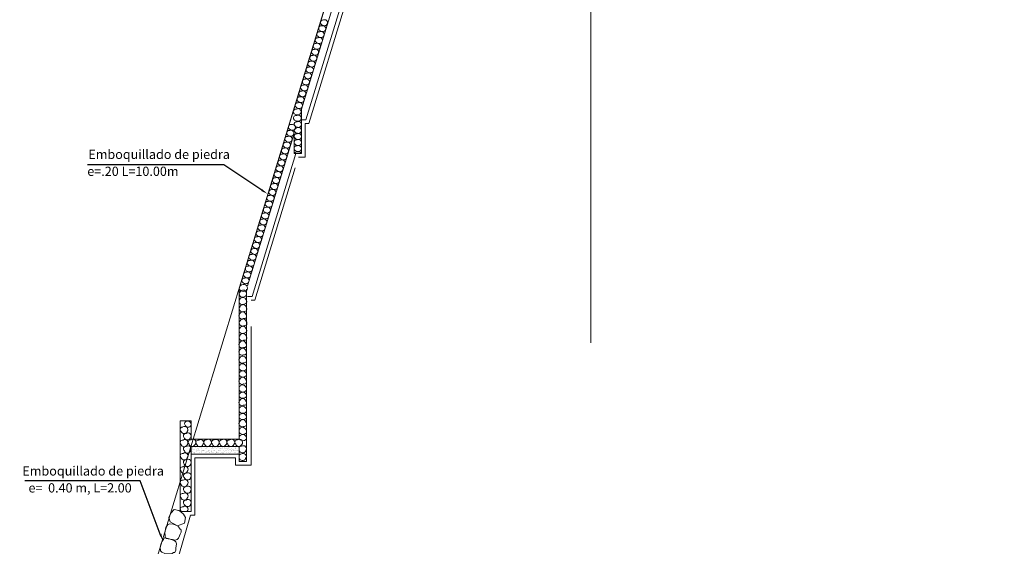
# Model space of a CAD drawing. Units: metres. Extents: x 909 to 1605, y 2959 to 3168.
# Drawn here: x 1426 to 1452, y 2979 to 2993 of the extents above; entities that cross this region are included whole.
import ezdxf
from ezdxf import colors
from ezdxf.entities.mleader import LeaderData, LeaderLine
from ezdxf.math import Vec2, Vec3

# ---------------------------------------------------------------- set-up
doc = ezdxf.new("R2010")
doc.units = ezdxf.units.M
doc.header["$MEASUREMENT"] = 0
for name, pattern in [('ACAD_ISO02W100', [15, 12, -3]), ('DASHDOT', [1, 0.5, -0.25, 0, -0.25]), ('DASHED2', [0.375, 0.25, -0.125])]:
    doc.linetypes.add(name, pattern=pattern)
doc.layers.get('0').update_dxf_attribs({"lineweight": 9})
for name, color, linetype, lineweight in [('1 LETRAS', 7, 'Continuous', 9), ('2 EJE SECCION', 6, 'DASHDOT', 5), ('3 TERRENO NATURAL', 115, 'Continuous', 15), ('AUX2', 35, 'ACAD_ISO02W100', 13), ('CABEZAL', 5, 'Continuous', 13), ('EXCAV', 5, 'Continuous', 20), ('Linea de Corte', 7, 'DASHED2', 9)]:
    doc.layers.add(name, color=color, linetype=linetype, lineweight=lineweight)
doc.styles.add('Aidc', font='ARIAL.TTF', dxfattribs={"height": 0.6})

msp = doc.modelspace()

# ---------------------------------------------------------------- hatches: boundary and pattern name
at = {"layer": 'AUX2', "ltscale": 0.05}
h = msp.add_hatch(dxfattribs=at)
h.set_pattern_fill('AR-SAND', color=252, scale=0.05, style=0)
h.set_pattern_definition([(142.5, (1536.208805, 2100.3897), (0.003149668, 0.0963411885), [0, -0.076, 0, -0.085, 0, -0.08125]), (172.5, (1536.2088, 2100.3897), (-0.088488835, 0.141107303), [0, -0.041, 0, -0.0685, 0, -0.02625]), (212.5, (1536.270305, 2100.3897), (-0.155707093, 0.000282953), [0, -0.025, 0, -0.09, 0, -0.1175]), (222.5, (1536.2703, 2100.3897), (-0.15030633, 0.043883778), [0, -0.0125, 0, -0.059, 0, -0.0675])])
h.paths.add_polyline_path([(1430.37249, 2981.75938), (1430.59174, 2981.75938, 0.08539845), (1430.62145, 2981.75938), (1431.66641, 2981.75938), (1431.66641, 2981.55938), (1430.37249, 2981.55938)])

# ---------------------------------------------------------------- linework, layer by layer
at = {"color": 252, "linetype": 'Continuous', "ltscale": 0.05}
for points in [[(1430.0033, 2979.61968), (1429.80475, 2979.7215), (1429.76108, 2979.84652), (1429.82066, 2979.96022), (1429.90951, 2980.05503), (1430.03227, 2980.03112), (1430.09079, 2979.99333), (1430.16253, 2979.93319), (1430.21451, 2979.84634), (1430.18679, 2979.68577), (1430.0033, 2979.61968)], [(1430.0038, 2979.61734), (1429.87908, 2979.65884), (1429.78752, 2979.67139), (1429.74134, 2979.65132), (1429.68597, 2979.57068), (1429.6641, 2979.47506), (1429.65558, 2979.42071), (1429.66348, 2979.35575), (1429.66597, 2979.34417), (1429.66503, 2979.30154), (1429.7002, 2979.27884), (1429.74212, 2979.27173), (1429.77315, 2979.26833), (1429.87975, 2979.23276), (1429.90843, 2979.23088), (1429.93242, 2979.23201), (1429.99266, 2979.243), (1430.03, 2979.2854), (1430.05782, 2979.34393), (1430.07034, 2979.38905), (1430.09815, 2979.44758), (1430.10115, 2979.50882), (1430.07453, 2979.52934), (1430.0038, 2979.61734)]]:
    msp.add_lwpolyline(points, dxfattribs=at)
msp.add_lwpolyline([(1429.74643, 2978.85947), (1429.65861, 2978.87196), (1429.57199, 2978.90417), (1429.54078, 2978.94368), (1429.53009, 2979.04092), (1429.55601, 2979.13552), (1429.57419, 2979.18745), (1429.61185, 2979.24096), (1429.61952, 2979.24999), (1429.63884, 2979.288), (1429.68056, 2979.29138), (1429.72086, 2979.27784), (1429.74981, 2979.26617), (1429.86057, 2979.24713), (1429.88673, 2979.23524), (1429.90734, 2979.2229), (1429.95524, 2979.18475), (1429.9681, 2979.12973), (1429.96496, 2979.06501), (1429.95466, 2979.01933), (1429.95152, 2978.9546), (1429.92521, 2978.89921), (1429.89206, 2978.89372), (1429.85469, 2978.87106)], close=True, dxfattribs=at)
for centre, radius, start, end in [((1433.9373, 2993.23256), 0.06948, 78.397716, 193.592934), ((1433.98398, 2993.22637), 0.08114, 298.651629, 113.770185), ((1433.83938, 2992.91269), 0.06948, 78.397716, 193.592934), ((1433.89026, 2993.07164), 0.06948, 78.397716, 193.592934), ((1433.92981, 2993.10131), 0.11654, 203.246519, 293.263708), ((1433.88605, 2992.90649), 0.08114, 298.651629, 113.770185), ((1433.97685, 2993.26223), 0.11654, 203.246519, 293.263708), ((1433.93694, 2993.06545), 0.08114, 298.651629, 113.770185), ((1433.79352, 2992.75262), 0.06948, 78.397716, 193.592934), ((1433.83307, 2992.78229), 0.11654, 203.246519, 293.263708), ((1433.87893, 2992.94236), 0.11654, 203.246519, 293.263708), ((1433.8402, 2992.74642), 0.08114, 298.651629, 113.770185), ((1433.69383, 2992.43555), 0.06948, 78.397716, 193.592934), ((1433.74389, 2992.59507), 0.06948, 78.397716, 193.592934), ((1433.78344, 2992.62474), 0.11654, 203.246519, 293.263708), ((1433.74051, 2992.42936), 0.08114, 298.651629, 113.770185), ((1433.79057, 2992.58887), 0.08114, 298.651629, 113.770185), ((1433.59591, 2992.11568), 0.06948, 78.397716, 193.592934), ((1433.64679, 2992.27463), 0.06948, 78.397716, 193.592934), ((1433.68634, 2992.3043), 0.11654, 203.246519, 293.263708), ((1433.64258, 2992.10948), 0.08114, 298.651629, 113.770185), ((1433.73338, 2992.46522), 0.11654, 203.246519, 293.263708), ((1433.69347, 2992.26843), 0.08114, 298.651629, 113.770185), ((1433.55005, 2991.95561), 0.06948, 78.397716, 193.592934), ((1433.5896, 2991.98527), 0.11654, 203.246519, 293.263708), ((1433.63546, 2992.14535), 0.11654, 203.246519, 293.263708), ((1433.59673, 2991.94941), 0.08114, 298.651629, 113.770185), ((1433.44816, 2991.63134), 0.06948, 78.397716, 193.592934), ((1433.50042, 2991.79806), 0.06948, 78.397716, 193.592934), ((1433.53997, 2991.82773), 0.11654, 203.246519, 293.263708), ((1433.49484, 2991.62515), 0.08114, 298.651629, 113.770185), ((1433.5471, 2991.79186), 0.08114, 298.651629, 113.770185), ((1433.35024, 2991.31147), 0.06948, 78.397716, 193.592934), ((1433.40112, 2991.47042), 0.06948, 78.397716, 193.592934), ((1433.44067, 2991.50009), 0.11654, 203.246519, 293.263708), ((1433.39691, 2991.30527), 0.08114, 298.651629, 113.770185), ((1433.48771, 2991.66101), 0.11654, 203.246519, 293.263708), ((1433.4478, 2991.46423), 0.08114, 298.651629, 113.770185), ((1433.30438, 2991.1514), 0.06948, 78.397716, 193.592934), ((1433.34393, 2991.18107), 0.11654, 203.246519, 293.263708), ((1433.38979, 2991.34114), 0.11654, 203.246519, 293.263708), ((1433.35106, 2991.1452), 0.08114, 298.651629, 113.770185), ((1433.21093, 2990.81364), 0.07953, 80.450997, 187.492449), ((1433.25475, 2990.99385), 0.06948, 78.397716, 193.592934), ((1433.2943, 2991.02352), 0.11654, 203.246519, 293.263708), ((1433.26323, 2990.82006), 0.08195, 293.158482, 118.506635), ((1433.30143, 2990.98765), 0.08114, 298.651629, 113.770185), ((1433.24424, 2990.86256), 0.12687, 207.860553, 293.947326), ((1433.21679, 2990.64103), 0.07953, 80.450997, 187.492449), ((1433.2501, 2990.68995), 0.12687, 207.860553, 293.947326), ((1433.2691, 2990.64745), 0.08195, 293.158482, 118.506635), ((1433.0259, 2990.24212), 0.06948, 78.397716, 193.592934), ((1433.07294, 2990.40305), 0.06948, 78.397716, 193.592934), ((1433.11249, 2990.43272), 0.11654, 203.246519, 293.263708), ((1433.07258, 2990.23593), 0.08114, 298.651629, 113.770185), ((1433.1088, 2990.39152), 0.08254, 307.047911, 105.373903), ((1433.2275, 2990.48199), 0.06948, 78.397716, 193.592934), ((1433.26705, 2990.51166), 0.11654, 203.246519, 293.263708), ((1433.26141, 2990.28717), 0.10276, 101.185551, 170.805098), ((1433.26705, 2990.34959), 0.11654, 203.246519, 293.263708), ((1433.27418, 2990.47579), 0.08114, 298.651629, 113.770185), ((1433.27418, 2990.31373), 0.08114, 298.651629, 113.770185), ((1432.97502, 2990.08317), 0.06948, 78.397716, 193.592934), ((1433.01457, 2990.11284), 0.11654, 203.246519, 293.263708), ((1433.06545, 2990.27179), 0.11654, 203.246519, 293.263708), ((1433.0217, 2990.07698), 0.08114, 298.651629, 113.770185), ((1433.2275, 2990.15423), 0.06948, 78.397716, 193.592934), ((1433.2275, 2989.99107), 0.06948, 78.397716, 193.592934), ((1433.26705, 2990.1839), 0.11654, 203.246519, 293.263708), ((1433.27418, 2990.14804), 0.08114, 298.651629, 113.770185), ((1433.27418, 2989.98487), 0.08114, 298.651629, 113.770185), ((1432.87953, 2989.76555), 0.06948, 78.397716, 193.592934), ((1432.92916, 2989.9231), 0.06948, 78.397716, 193.592934), ((1432.96871, 2989.95277), 0.11654, 203.246519, 293.263708), ((1432.92621, 2989.75935), 0.08114, 298.651629, 113.770185), ((1432.97584, 2989.9169), 0.08114, 298.651629, 113.770185), ((1433.2275, 2989.82669), 0.06948, 78.397716, 193.592934), ((1433.26705, 2990.02074), 0.11654, 203.246519, 293.263708), ((1433.26705, 2989.85636), 0.11654, 203.246519, 293.263708), ((1433.27418, 2989.8205), 0.08114, 298.651629, 113.770185), ((1432.78177, 2989.44293), 0.06948, 78.397716, 193.592934), ((1432.82881, 2989.60385), 0.06948, 78.397716, 193.592934), ((1432.86836, 2989.63352), 0.11654, 203.246519, 293.263708), ((1432.82844, 2989.43673), 0.08114, 298.651629, 113.770185), ((1432.91909, 2989.79522), 0.11654, 203.246519, 293.263708), ((1432.87548, 2989.59765), 0.08114, 298.651629, 113.770185), ((1433.2275, 2989.66349), 0.06948, 78.397716, 160.487405), ((1433.27418, 2989.6573), 0.08114, 21.24674, 113.770185), ((1432.73088, 2989.28397), 0.06948, 78.397716, 193.592934), ((1432.77043, 2989.31364), 0.11654, 203.246519, 293.263708), ((1432.82132, 2989.4726), 0.11654, 203.246519, 293.263708), ((1432.77756, 2989.27778), 0.08114, 298.651629, 113.770185), ((1432.6354, 2988.96635), 0.06948, 78.397716, 193.592934), ((1432.68503, 2989.1239), 0.06948, 78.397716, 193.592934), ((1432.72458, 2989.15357), 0.11654, 203.246519, 293.263708), ((1432.68207, 2988.96016), 0.08114, 298.651629, 113.770185), ((1432.7317, 2989.1177), 0.08114, 298.651629, 113.770185), ((1432.53733, 2988.64274), 0.06948, 78.397716, 193.592934), ((1432.58437, 2988.80367), 0.06948, 78.397716, 193.592934), ((1432.62392, 2988.83334), 0.11654, 203.246519, 293.263708), ((1432.584, 2988.63655), 0.08114, 298.651629, 113.770185), ((1432.67495, 2988.99602), 0.11654, 203.246519, 293.263708), ((1432.63104, 2988.79747), 0.08114, 298.651629, 113.770185), ((1432.48644, 2988.48379), 0.06948, 78.397716, 193.592934), ((1432.52599, 2988.51346), 0.11654, 203.246519, 293.263708), ((1432.57688, 2988.67241), 0.11654, 203.246519, 293.263708), ((1432.53312, 2988.4776), 0.08114, 298.651629, 113.770185), ((1432.39096, 2988.16617), 0.06948, 78.397716, 193.592934), ((1432.44059, 2988.32372), 0.06948, 78.397716, 193.592934), ((1432.48014, 2988.35339), 0.11654, 203.246519, 293.263708), ((1432.43763, 2988.15997), 0.08114, 298.651629, 113.770185), ((1432.48726, 2988.31752), 0.08114, 298.651629, 113.770185), ((1432.2934, 2987.84426), 0.06948, 78.397716, 193.592934), ((1432.34045, 2988.00518), 0.06948, 78.397716, 193.592934), ((1432.38, 2988.03485), 0.11654, 203.246519, 293.263708), ((1432.34008, 2987.83806), 0.08114, 298.651629, 113.770185), ((1432.43051, 2988.19584), 0.11654, 203.246519, 293.263708), ((1432.38712, 2987.99898), 0.08114, 298.651629, 113.770185), ((1432.24252, 2987.6853), 0.06948, 78.397716, 193.592934), ((1432.28207, 2987.71497), 0.11654, 203.246519, 293.263708), ((1432.33296, 2987.87392), 0.11654, 203.246519, 293.263708), ((1432.2892, 2987.67911), 0.08114, 298.651629, 113.770185), ((1432.14704, 2987.36768), 0.06948, 78.397716, 193.592934), ((1432.19667, 2987.52523), 0.06948, 78.397716, 193.592934), ((1432.23622, 2987.5549), 0.11654, 203.246519, 293.263708), ((1432.19371, 2987.36148), 0.08114, 298.651629, 113.770185), ((1432.24334, 2987.51903), 0.08114, 298.651629, 113.770185), ((1432.05019, 2987.04808), 0.06948, 78.397716, 193.592934), ((1432.09723, 2987.209), 0.06948, 78.397716, 193.592934), ((1432.13678, 2987.23867), 0.11654, 203.246519, 293.263708), ((1432.09687, 2987.04188), 0.08114, 298.651629, 113.770185), ((1432.18659, 2987.39735), 0.11654, 203.246519, 293.263708), ((1432.14391, 2987.20281), 0.08114, 298.651629, 113.770185), ((1431.9993, 2986.88913), 0.06948, 78.397716, 193.592934), ((1432.03886, 2986.9188), 0.11654, 203.246519, 293.263708), ((1432.08974, 2987.07775), 0.11654, 203.246519, 293.263708), ((1432.04598, 2986.88293), 0.08114, 298.651629, 113.770185), ((1431.90382, 2986.57151), 0.06948, 78.397716, 193.592934), ((1431.95345, 2986.72905), 0.06948, 78.397716, 193.592934), ((1431.993, 2986.75872), 0.11654, 203.246519, 293.263708), ((1431.9505, 2986.56531), 0.08114, 298.651629, 113.770185), ((1432.00013, 2986.72286), 0.08114, 298.651629, 113.770185), ((1431.80799, 2986.25287), 0.06948, 78.397716, 193.592934), ((1431.85384, 2986.41294), 0.06948, 78.397716, 193.592934), ((1431.89339, 2986.44261), 0.11654, 203.246519, 293.263708), ((1431.85466, 2986.24667), 0.08114, 298.651629, 113.770185), ((1431.94337, 2986.60118), 0.11654, 203.246519, 293.263708), ((1431.90052, 2986.40675), 0.08114, 298.651629, 113.770185), ((1431.79081, 2986.03087), 0.11986, 98.461672, 184.52748), ((1431.84754, 2986.28254), 0.11654, 203.246519, 293.263708), ((1431.79124, 2986.05196), 0.09913, 296.000616, 100.504907), ((1431.78566, 2986.08324), 0.12999, 208.403162, 292.162749), ((1431.75761, 2985.88829), 0.08505, 134.271334, 300.575952), ((1431.76841, 2985.70988), 0.0876, 12.062575, 152.831226), ((1431.77618, 2985.90918), 0.0876, 12.062575, 152.831226), ((1431.7946, 2985.89121), 0.07641, 274.704338, 28.346586), ((1431.74984, 2985.68898), 0.08505, 134.271334, 300.575952), ((1431.75243, 2985.49226), 0.08505, 134.271334, 300.575952), ((1431.771, 2985.51315), 0.0876, 12.062575, 152.831226), ((1431.80704, 2985.68094), 0.06666, 257.926467, 45.124457), ((1431.80963, 2985.48422), 0.06666, 257.926467, 45.124457), ((1431.74725, 2985.29554), 0.08505, 134.271334, 300.575952), ((1431.76582, 2985.31643), 0.0876, 12.062575, 152.831226), ((1431.80445, 2985.2875), 0.06666, 257.926467, 45.124457), ((1431.74984, 2984.90647), 0.08505, 134.271334, 300.575952), ((1431.75761, 2985.10578), 0.08505, 134.271334, 300.575952), ((1431.76841, 2984.92737), 0.0876, 12.062575, 152.831226), ((1431.77618, 2985.12668), 0.0876, 12.062575, 152.831226), ((1431.81481, 2985.09774), 0.06666, 257.926467, 45.124457), ((1431.75243, 2984.70975), 0.08505, 134.271334, 300.575952), ((1431.771, 2984.73065), 0.0876, 12.062575, 152.831226), ((1431.80704, 2984.89843), 0.06666, 257.926467, 45.124457), ((1431.80963, 2984.70171), 0.06666, 257.926467, 45.124457), ((1431.74725, 2984.51303), 0.08505, 134.271334, 300.575952), ((1431.76582, 2984.53392), 0.0876, 12.062575, 152.831226), ((1431.80445, 2984.50499), 0.06666, 257.926467, 45.124457), ((1431.74725, 2984.31381), 0.08505, 134.271334, 300.575952), ((1431.74725, 2984.10183), 0.08505, 134.271334, 300.575952), ((1431.76582, 2984.33471), 0.0876, 12.062575, 152.831226), ((1431.76582, 2984.12273), 0.0876, 12.062575, 152.831226), ((1431.80445, 2984.30578), 0.06666, 257.926467, 45.124457), ((1431.7735, 2983.90165), 0.10841, 115.531451, 206.267485), ((1431.75236, 2983.88858), 0.11381, 339.412804, 102.992891), ((1431.80445, 2984.09379), 0.06666, 257.926467, 45.124457), ((1431.74641, 2983.72367), 0.07953, 103.227102, 210.268555), ((1431.76947, 2983.93424), 0.12319, 220.849042, 315.615437), ((1431.7709, 2983.76416), 0.12319, 220.849042, 315.615437), ((1431.76582, 2983.54846), 0.0876, 12.062575, 152.831226), ((1431.76865, 2983.71217), 0.09768, 339.824139, 114.452432), ((1431.74725, 2983.52757), 0.08505, 134.271334, 300.575952), ((1431.7735, 2983.32738), 0.10841, 115.531451, 206.267485), ((1431.75236, 2983.31432), 0.11381, 339.412804, 102.992891), ((1431.80445, 2983.51953), 0.06666, 257.926467, 45.124457), ((1431.74641, 2983.14941), 0.07953, 103.227102, 210.268555), ((1431.76947, 2983.35998), 0.12319, 220.849042, 315.615437), ((1431.7709, 2983.1899), 0.12319, 220.849042, 315.615437), ((1431.76865, 2983.13791), 0.09768, 339.824139, 114.452432), ((1431.74725, 2982.95111), 0.08505, 134.271334, 300.575952), ((1431.7735, 2982.75093), 0.10841, 115.531451, 206.267485), ((1431.76582, 2982.972), 0.0876, 12.062575, 152.831226), ((1431.75236, 2982.73786), 0.11381, 339.412804, 102.992891), ((1431.80445, 2982.94307), 0.06666, 257.926467, 45.124457), ((1431.74641, 2982.57295), 0.07953, 103.227102, 210.268555), ((1431.76947, 2982.78352), 0.12319, 220.849042, 315.615437), ((1431.76865, 2982.56145), 0.09768, 339.824139, 114.452432), ((1430.19433, 2982.22189), 0.08505, 319.493701, 125.798318), ((1430.26309, 2982.38084), 0.07095, 93.862007, 212.021951), ((1430.28658, 2982.36924), 0.0876, 197.284941, 338.053593), ((1430.26552, 2982.35075), 0.1033, 352.07536, 93.053465), ((1431.74725, 2982.38135), 0.08505, 134.271334, 300.575952), ((1431.7709, 2982.61344), 0.12319, 220.849042, 315.615437), ((1431.76582, 2982.40224), 0.0876, 12.062575, 152.831226), ((1431.80445, 2982.37331), 0.06666, 257.926467, 45.124457), ((1430.13898, 2982.22426), 0.06666, 83.148834, 230.346823), ((1430.18026, 2982.19896), 0.0876, 197.284941, 338.053593), ((1430.22617, 2982.05087), 0.06666, 83.148834, 230.346823), ((1430.28387, 2982.04808), 0.08505, 319.493701, 125.798318), ((1431.7735, 2982.18117), 0.10841, 115.531451, 206.267485), ((1431.74641, 2982.00319), 0.07953, 103.227102, 210.268555), ((1431.76947, 2982.21376), 0.12319, 220.849042, 315.615437), ((1431.75236, 2982.1681), 0.11381, 339.412804, 102.992891), ((1431.76865, 2981.99169), 0.09768, 339.824139, 114.452432), ((1430.1403, 2981.8699), 0.06666, 83.148834, 230.346823), ((1430.18154, 2981.84461), 0.0876, 197.284941, 338.053593), ((1430.19813, 2981.86711), 0.08505, 319.493701, 125.798318), ((1430.22683, 2981.69629), 0.06666, 83.148834, 230.346823), ((1430.26475, 2982.02802), 0.0876, 197.284941, 338.053593), ((1430.28453, 2981.69349), 0.08505, 319.493701, 125.798318), ((1430.35462, 2981.87766), 0.06666, 83.148834, 230.346823), ((1430.39573, 2981.85237), 0.0876, 197.284941, 338.053593), ((1430.41232, 2981.87487), 0.08505, 319.493701, 125.798318), ((1430.56549, 2981.87101), 0.06666, 83.148834, 230.346823), ((1430.6066, 2981.84571), 0.0876, 197.284941, 338.053593), ((1430.62319, 2981.86821), 0.08505, 319.493701, 125.798318), ((1430.77557, 2981.87651), 0.06666, 83.148834, 230.346823), ((1430.81667, 2981.85121), 0.0876, 197.284941, 338.053593), ((1430.83327, 2981.87371), 0.08505, 319.493701, 125.798318), ((1430.98521, 2981.87513), 0.06666, 83.148834, 230.346823), ((1431.02632, 2981.84984), 0.0876, 197.284941, 338.053593), ((1431.04291, 2981.87234), 0.08505, 319.493701, 125.798318), ((1431.19464, 2981.87621), 0.06666, 83.148834, 230.346823), ((1431.23575, 2981.85091), 0.0876, 197.284941, 338.053593), ((1431.25234, 2981.87341), 0.08505, 319.493701, 125.798318), ((1431.4048, 2981.87647), 0.06666, 83.148834, 230.346823), ((1431.44591, 2981.85118), 0.0876, 197.284941, 338.053593), ((1431.4625, 2981.87368), 0.08505, 319.493701, 125.798318), ((1431.61777, 2981.87738), 0.06666, 83.148834, 230.346823), ((1431.65888, 2981.85208), 0.0876, 197.284941, 338.053593), ((1431.67547, 2981.87458), 0.08505, 319.493701, 125.798318), ((1431.72501, 2981.70335), 0.06666, 83.148834, 148.428198), ((1431.7709, 2982.04368), 0.12319, 220.849042, 315.615437), ((1431.7809, 2981.70055), 0.08505, 319.493701, 125.798318), ((1430.1411, 2981.51117), 0.06666, 83.148834, 230.346823), ((1430.19907, 2981.50838), 0.08505, 319.493701, 125.798318), ((1430.26793, 2981.67099), 0.0876, 197.284941, 338.053593), ((1431.7392, 2981.48936), 0.07302, 98.043108, 184.476697), ((1431.76053, 2981.68391), 0.09339, 194.122087, 335.585932), ((1431.77873, 2981.49267), 0.08505, 319.493701, 125.798318), ((1430.18248, 2981.48588), 0.0876, 197.284941, 338.053593), ((1430.19907, 2981.14586), 0.08505, 319.493701, 125.798318), ((1430.22676, 2981.33554), 0.06666, 83.148834, 230.346823), ((1430.27102, 2981.31436), 0.09189, 199.147042, 336.453647), ((1430.2841, 2981.32918), 0.08777, 323.973543, 124.242331), ((1431.75829, 2981.47614), 0.0935, 191.941187, 335.543352), ((1430.1411, 2981.14865), 0.06666, 83.148834, 230.346823), ((1430.18248, 2981.12336), 0.0876, 197.284941, 338.053593), ((1430.22676, 2980.97303), 0.06666, 83.148834, 230.346823), ((1430.2841, 2980.96666), 0.08777, 323.973543, 124.242331), ((1430.1411, 2980.78614), 0.06666, 83.148834, 230.346823), ((1430.18248, 2980.76084), 0.0876, 197.284941, 338.053593), ((1430.19907, 2980.78334), 0.08505, 319.493701, 125.798318), ((1430.27102, 2980.95184), 0.09189, 199.147042, 336.453647), ((1430.1411, 2980.42541), 0.06666, 83.148834, 230.346823), ((1430.19907, 2980.42262), 0.08505, 319.493701, 125.798318), ((1430.22676, 2980.61051), 0.06666, 83.148834, 230.346823), ((1430.27102, 2980.58932), 0.09189, 199.147042, 336.453647), ((1430.2841, 2980.60414), 0.08777, 323.973543, 124.242331), ((1430.18248, 2980.40012), 0.0876, 197.284941, 338.053593), ((1430.22676, 2980.24978), 0.06666, 83.148834, 230.346823), ((1430.27102, 2980.2286), 0.09189, 199.147042, 336.453647), ((1430.2841, 2980.24342), 0.08777, 323.973543, 124.242331), ((1430.1411, 2980.06819), 0.06666, 83.148834, 230.346823), ((1430.18248, 2980.04289), 0.0876, 197.284941, 203.516222), ((1430.19907, 2980.06539), 0.08505, 319.493701, 125.798318), ((1430.18248, 2980.04289), 0.0876, 336.483778, 338.053593)]:
    msp.add_arc(centre, radius, start, end, dxfattribs=at)
at = {"layer": '2 EJE SECCION', "ltscale": 40}
msp.add_line((1441.1953, 3034.57133), (1441.1953, 2984.57133), dxfattribs=at)
at = {"layer": '3 TERRENO NATURAL'}
msp.add_lwpolyline([(1422.0543, 2975.55775), (1428.0303, 2974.88775), (1428.5523, 2975.84175), (1434.2003, 2994.33075), (1435.8563, 2997.73575), (1436.8973, 2997.87275), (1436.9353, 2997.86275), (1439.0823, 2998.08875), (1439.2923, 2998.11375), (1441.1953, 2998.01975), (1441.7523, 2997.99175), (1441.9293, 2997.98575), (1442.0023, 2997.96375), (1442.0303, 2997.96875), (1442.1603, 2998.19875), (1443.0173, 2998.07875), (1444.0833, 2998.41575), (1445.7513, 3000.65175), (1446.6303, 3001.28875), (1460.4603, 3013.32275)], dxfattribs=at)
at = {"layer": 'CABEZAL'}
for p, q in [((1431.66641, 2986.03594), (1434.2003, 2994.33075)), ((1433.35734, 2990.8867), (1433.35734, 2989.6867)), ((1433.35734, 2989.6867), (1433.15734, 2989.6867))]:
    msp.add_line(p, q, dxfattribs=at)
at = {"layer": 'CABEZAL', "ltscale": 0.05}
for p, q in [((1431.66641, 2981.95938), (1431.66641, 2986.03594)), ((1431.87177, 2986.02361), (1431.86333, 2981.35938)), ((1430.07249, 2982.45583), (1430.07249, 2980.00794)), ((1430.37249, 2982.45583), (1430.07249, 2982.45583)), ((1430.37249, 2982.45583), (1430.37249, 2981.95938)), ((1431.66641, 2981.95938), (1430.37249, 2981.95938)), ((1431.66641, 2981.75938), (1430.37249, 2981.75938)), ((1430.37249, 2981.75938), (1430.37249, 2980.00794)), ((1431.66641, 2981.35938), (1431.66641, 2981.75938)), ((1431.86333, 2981.35938), (1431.66641, 2981.35938)), ((1430.07249, 2980.00794), (1430.37249, 2980.00794))]:
    msp.add_line(p, q, dxfattribs=at)
at = {"layer": 'CABEZAL'}
for points in [[(1434.77178, 2995.04851), (1434.387, 2994.25735), (1433.35734, 2990.8867)], [(1434.77178, 2994.59123), (1434.5737, 2994.18395), (1433.47804, 2990.59726), (1433.35734, 2990.59726)], [(1433.15734, 2989.6867), (1433.15734, 2990.23199), (1431.89658, 2986.10484)], [(1433.19989, 2989.6867), (1432.01794, 2985.81754), (1431.89658, 2985.81754)]]:
    msp.add_lwpolyline(points, dxfattribs=at)
at = {"layer": 'EXCAV', "ltscale": 0.05}
msp.add_lwpolyline([(1431.66641, 2981.55938), (1430.37249, 2981.55938)], dxfattribs=at)
at = {"layer": 'Linea de Corte', "ltscale": 15}
msp.add_lwpolyline([(1429.77072, 2977.89044), (1430.35417, 2979.90794), (1430.47249, 2979.90794), (1430.47249, 2981.45938), (1431.56641, 2981.45938), (1431.56641, 2981.25938), (1431.99658, 2981.25938), (1431.99658, 2985.71754), (1432.09195, 2985.71754), (1433.2739, 2989.5867), (1433.45734, 2989.5867), (1433.45734, 2990.49726), (1433.55206, 2990.49726), (1434.66705, 2994.14725)], dxfattribs=at)

# ---------------------------------------------------------------- texts
at = {"layer": '1 LETRAS', "style": 'Aidc'}
for s, p in [('Emboquillado de piedra', (1427.58511, 2989.5413)), ('e=.20 L=10.00m', (1427.55651, 2989.08266)), ('Emboquillado de piedra', (1425.79884, 2980.9777)), ('e=  0.40 m, L=2.00', (1425.96398, 2980.51906))]:
    msp.add_text(s, height=0.25, dxfattribs=at).set_placement(p)

# ---------------------------------------------------------------- leaders
at = {"layer": '1 LETRAS'}
ml = msp.add_multileader_mtext('Standard', dxfattribs=at)
ml.set_content('', color=256)
ml.set_leader_properties()
ml.build(insert=Vec2(0, 0))
ml.multileader.update_dxf_attribs({"text_right_attachment_type": 6, "dogleg_length": 0.36, "arrow_head_size": 0.18})
ctx = ml.context
ctx.base_point, ctx.char_height, ctx.arrow_head_size, ctx.landing_gap_size, ctx.plane_origin = Vec3(1427.46985, 2989.4746), 0.18, 0.18, 0.09, Vec3(1431.28329, 2990.56624)
ctx.right_attachment, ctx.text_align_type = 6, 2
notes = []
notes.append((ctx, [(0, (1, 1, 0), (1431.25386, 2989.3846), (-1, 0), 3.604, [(0, [(1432.43033, 2988.60028)], 0, [])])]))
ctx.mtext.insert, ctx.mtext.alignment, ctx.mtext.flow_direction = Vec3(1427.55985, 2989.5646), 3, 5
ml = msp.add_multileader_mtext('Standard', dxfattribs=at)
ml.set_content('', color=256)
ml.set_leader_properties()
ml.build(insert=Vec2(0, 0))
ml.multileader.update_dxf_attribs({"text_right_attachment_type": 6, "dogleg_length": 0.36, "arrow_head_size": 0.18})
ctx = ml.context
ctx.base_point, ctx.char_height, ctx.arrow_head_size, ctx.landing_gap_size, ctx.plane_origin = Vec3(1425.77298, 2980.92383), 0.18, 0.18, 0.09, Vec3(1427.31876, 2977.1659)
ctx.right_attachment, ctx.text_align_type = 6, 2
notes.append((ctx, [(0, (1, 1, 0), (1428.98506, 2980.83383), (-1, 0), 3.03209, [(0, [(1429.59837, 2979.22422)], 0, [])])]))
ctx.mtext.insert, ctx.mtext.alignment, ctx.mtext.flow_direction = Vec3(1425.86298, 2981.01383), 3, 5
for ctx, leaders in notes:
    for number, flags, end, landing, length, lines in leaders:
        leader = LeaderData()
        leader.index, (leader.has_last_leader_line, leader.has_dogleg_vector, leader.attachment_direction) = number, flags
        leader.last_leader_point, leader.dogleg_vector, leader.dogleg_length = Vec3(end), Vec3(landing), length
        for number, points, colour, breaks in lines:
            line = LeaderLine()
            line.index, line.vertices, line.color, line.breaks = number, Vec3.list(points), colors.encode_raw_color(colour), breaks
            leader.lines.append(line)
        ctx.leaders.append(leader)

doc.saveas('drawing.dxf')
